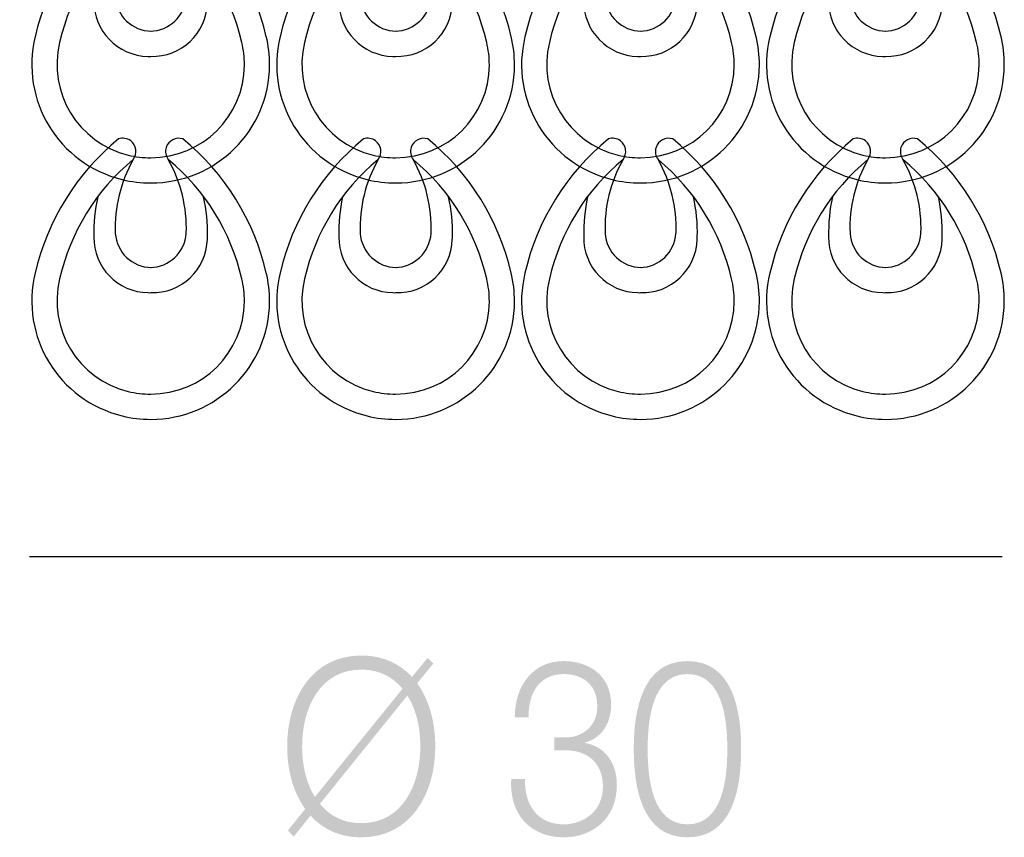
# Model space of a CAD drawing. Extents: x 126.5 to 153.8, y 85.1 to 157.6.
# Drawn here: x 133.6 to 140.7, y 85.1 to 91 of the extents above; entities that cross this region are included whole.
import ezdxf

# ---------------------------------------------------------------- set-up
doc = ezdxf.new("R2010")
doc.units = 0
doc.header["$MEASUREMENT"] = 0
doc.layers.add('LIVELLO_1', color=160, linetype='Continuous')

# ---------------------------------------------------------------- blocks, each defined once
blk = doc.blocks.new('AI9-BLK343')
at = {"layer": 'LIVELLO_1', "color": 7}
for points in [[(-0.2319, 1.0118), (-0.5343, 0.7652), (-0.7462, 0.4241), (-0.8337, 0.0431)], [(0.8337, 0.0431), (0.7462, 0.4241), (0.535, 0.7652), (0.2319, 1.0118)], [(-0.1264, 0.8637), (-0.3934, 0.6425), (-0.5791, 0.34), (-0.6573, 0.0031)], [(-0.1264, 0.8637), (-0.2177, 0.7025), (-0.2629, 0.5178), (-0.2556, 0.3325)], [(0.657, 0.0031), (0.5791, 0.34), (0.3927, 0.6425), (0.1264, 0.8637)], [(0.2563, 0.3325), (0.2629, 0.5178), (0.2177, 0.7025), (0.1264, 0.8637)], [(-0.3824, 0.595), (-0.4027, 0.4992), (-0.412, 0.4034), (-0.41, 0.3063)], [(0.4096, 0.3063), (0.412, 0.4034), (0.4024, 0.4992), (0.3817, 0.595)], [(-0.2556, 0.3304), (-0.2467, 0.1933), (-0.1337, 0.0858), (0.0034, 0.0837)], [(-0.0028, 0.0837), (0.1337, 0.0858), (0.2463, 0.1933), (0.2556, 0.3304)]]:
    blk.add_open_spline(points, degree=3, dxfattribs=at)
for points in [[(-0.1264, 0.8637), (-0.0947, 0.9064), (-0.1027, 0.9657), (-0.1443, 0.9974), (-0.1698, 1.0166), (-0.2026, 1.0228), (-0.2319, 1.0118)], [(0.2319, 1.0118), (0.1822, 1.0291), (0.1282, 1.0008), (0.1116, 0.9512), (0.1027, 0.9209), (0.1078, 0.8885), (0.1264, 0.8637)], [(-0.41, 0.3063), (-0.4134, 0.0865), (-0.2381, -0.0947), (-0.0193, -0.0982), (-0.0127, -0.0982), (-0.0065, -0.0982), (-0.0003, -0.0982)], [(-0.0003, -0.0982), (0.2191, -0.1051), (0.4024, 0.0679), (0.4089, 0.2877), (0.4096, 0.2932), (0.4096, 0.3008), (0.4096, 0.3063)], [(-0.8337, 0.0451), (-0.9453, -0.4131), (-0.6646, -0.8754), (-0.2057, -0.987), (-0.1381, -1.0036), (-0.0692, -1.0118), (-0.0003, -1.0118)], [(-0.6573, 0.0031), (-0.7448, -0.3586), (-0.5237, -0.7224), (-0.1623, -0.8106), (-0.1096, -0.823), (-0.0544, -0.8306), (-0.0003, -0.8292)], [(-0.0003, -1.0118), (0.4713, -1.0132), (0.8558, -0.6315), (0.8575, -0.1602), (0.8575, -0.0899), (0.8496, -0.021), (0.8337, 0.0451)], [(-0.0003, -0.8292), (0.3717, -0.8313), (0.6742, -0.5316), (0.6759, -0.1602), (0.6766, -0.1051), (0.6694, -0.0513), (0.657, 0.0031)]]:
    blk.add_open_spline(points, degree=3, knots=[0, 0, 0, 0, 1, 1, 1, 2, 2, 2, 2], dxfattribs=at)
blk = doc.blocks.new('AI9-BLK342')
at = {"layer": 'LIVELLO_1', "color": 7}
for points in [[(-0.2319, 1.0096), (-0.5343, 0.7629), (-0.7462, 0.4219), (-0.8337, 0.0408)], [(0.8337, 0.0408), (0.7462, 0.4219), (0.535, 0.7629), (0.2319, 1.0096)], [(-0.1264, 0.8614), (-0.3934, 0.641), (-0.5791, 0.3378), (-0.6573, 0.0009)], [(-0.1264, 0.8614), (-0.2177, 0.6995), (-0.2629, 0.5156), (-0.2556, 0.3302)], [(0.657, 0.0009), (0.5791, 0.3378), (0.3927, 0.641), (0.1264, 0.8614)], [(0.2563, 0.3302), (0.2629, 0.5156), (0.2177, 0.6995), (0.1264, 0.8614)], [(-0.3824, 0.5927), (-0.4027, 0.4976), (-0.412, 0.4012), (-0.41, 0.304)], [(0.4096, 0.304), (0.412, 0.4012), (0.4024, 0.4976), (0.3817, 0.5927)], [(-0.2556, 0.3281), (-0.2467, 0.1917), (-0.1337, 0.0842), (0.0034, 0.0815)], [(-0.0028, 0.0815), (0.1337, 0.0842), (0.2463, 0.1917), (0.2556, 0.3281)]]:
    blk.add_open_spline(points, degree=3, dxfattribs=at)
for points in [[(-0.1264, 0.8614), (-0.0947, 0.9042), (-0.1027, 0.9641), (-0.1443, 0.9958), (-0.1698, 1.0151), (-0.2026, 1.0206), (-0.2319, 1.0096)], [(0.2319, 1.0096), (0.1822, 1.0268), (0.1282, 0.9986), (0.1116, 0.949), (0.1027, 0.9193), (0.1078, 0.8863), (0.1264, 0.8614)], [(-0.41, 0.304), (-0.4134, 0.0842), (-0.2381, -0.097), (-0.0193, -0.0997), (-0.0127, -0.1004), (-0.0065, -0.1004), (-0.0003, -0.0997)], [(-0.0003, -0.0997), (0.2191, -0.1066), (0.4024, 0.0656), (0.4089, 0.2854), (0.4096, 0.2916), (0.4096, 0.2978), (0.4096, 0.304)], [(-0.8337, 0.0436), (-0.9453, -0.4153), (-0.6646, -0.8776), (-0.2057, -0.9893), (-0.1381, -1.0058), (-0.0692, -1.0141), (-0.0003, -1.0141)], [(-0.6573, 0.0009), (-0.7448, -0.3609), (-0.5237, -0.7247), (-0.1623, -0.8129), (-0.1096, -0.826), (-0.0544, -0.8322), (-0.0003, -0.8315)], [(-0.0003, -1.0141), (0.4713, -1.0148), (0.8558, -0.6337), (0.8575, -0.1624), (0.8575, -0.0922), (0.8496, -0.0233), (0.8337, 0.0436)], [(-0.0003, -0.8315), (0.3717, -0.8335), (0.6742, -0.5331), (0.6759, -0.1624), (0.6766, -0.1073), (0.6694, -0.0529), (0.657, 0.0009)]]:
    blk.add_open_spline(points, degree=3, knots=[0, 0, 0, 0, 1, 1, 1, 2, 2, 2, 2], dxfattribs=at)
blk = doc.blocks.new('AI9-BLK341')
at = {"layer": 'LIVELLO_1', "color": 7}
for name, p in [('AI9-BLK343', (0, -9.264)), ('AI9-BLK342', (0, -10.9678))]:
    blk.add_blockref(name, p, dxfattribs=at)
blk = doc.blocks.new('AI9-BLK328')
at = {"layer": 'LIVELLO_1', "color": 7}
for points in [[(-0.2319, 1.0118), (-0.5343, 0.7652), (-0.7462, 0.4241), (-0.8337, 0.0431)], [(0.8337, 0.0431), (0.7462, 0.4241), (0.535, 0.7652), (0.2319, 1.0118)], [(-0.1264, 0.8637), (-0.3934, 0.6425), (-0.5791, 0.34), (-0.6573, 0.0031)], [(-0.1264, 0.8637), (-0.2177, 0.7025), (-0.2629, 0.5178), (-0.2556, 0.3325)], [(0.657, 0.0031), (0.5791, 0.34), (0.3927, 0.6425), (0.1264, 0.8637)], [(0.2563, 0.3325), (0.2629, 0.5178), (0.2177, 0.7025), (0.1264, 0.8637)], [(-0.3824, 0.595), (-0.4027, 0.4992), (-0.412, 0.4034), (-0.41, 0.3063)], [(0.4096, 0.3063), (0.412, 0.4034), (0.4024, 0.4992), (0.3817, 0.595)], [(-0.2556, 0.3304), (-0.2467, 0.1933), (-0.1337, 0.0858), (0.0034, 0.0837)], [(-0.0028, 0.0837), (0.1337, 0.0858), (0.2463, 0.1933), (0.2556, 0.3304)]]:
    blk.add_open_spline(points, degree=3, dxfattribs=at)
for points in [[(-0.1264, 0.8637), (-0.0947, 0.9064), (-0.1027, 0.9657), (-0.1443, 0.9974), (-0.1698, 1.0166), (-0.2026, 1.0228), (-0.2319, 1.0118)], [(0.2319, 1.0118), (0.1822, 1.0291), (0.1282, 1.0008), (0.1116, 0.9512), (0.1027, 0.9209), (0.1078, 0.8885), (0.1264, 0.8637)], [(-0.41, 0.3063), (-0.4134, 0.0865), (-0.2381, -0.0947), (-0.0193, -0.0982), (-0.0127, -0.0982), (-0.0065, -0.0982), (-0.0003, -0.0982)], [(-0.0003, -0.0982), (0.2191, -0.1051), (0.4024, 0.0679), (0.4089, 0.2877), (0.4096, 0.2932), (0.4096, 0.3008), (0.4096, 0.3063)], [(-0.8337, 0.0451), (-0.9453, -0.4131), (-0.6646, -0.8754), (-0.2057, -0.987), (-0.1381, -1.0036), (-0.0692, -1.0118), (-0.0003, -1.0118)], [(-0.6573, 0.0031), (-0.7448, -0.3586), (-0.5237, -0.7224), (-0.1623, -0.8106), (-0.1096, -0.823), (-0.0544, -0.8306), (-0.0003, -0.8292)], [(-0.0003, -1.0118), (0.4713, -1.0132), (0.8558, -0.6315), (0.8575, -0.1602), (0.8575, -0.0899), (0.8496, -0.021), (0.8337, 0.0451)], [(-0.0003, -0.8292), (0.3717, -0.8313), (0.6742, -0.5316), (0.6759, -0.1602), (0.6766, -0.1051), (0.6694, -0.0513), (0.657, 0.0031)]]:
    blk.add_open_spline(points, degree=3, knots=[0, 0, 0, 0, 1, 1, 1, 2, 2, 2, 2], dxfattribs=at)
blk = doc.blocks.new('AI9-BLK327')
at = {"layer": 'LIVELLO_1', "color": 7}
for points in [[(-0.2319, 1.0096), (-0.5343, 0.7629), (-0.7462, 0.4219), (-0.8337, 0.0408)], [(0.8337, 0.0408), (0.7462, 0.4219), (0.535, 0.7629), (0.2319, 1.0096)], [(-0.1264, 0.8614), (-0.3934, 0.641), (-0.5791, 0.3378), (-0.6573, 0.0009)], [(-0.1264, 0.8614), (-0.2177, 0.6995), (-0.2629, 0.5156), (-0.2556, 0.3302)], [(0.657, 0.0009), (0.5791, 0.3378), (0.3927, 0.641), (0.1264, 0.8614)], [(0.2563, 0.3302), (0.2629, 0.5156), (0.2177, 0.6995), (0.1264, 0.8614)], [(-0.3824, 0.5927), (-0.4027, 0.4976), (-0.412, 0.4012), (-0.41, 0.304)], [(0.4096, 0.304), (0.412, 0.4012), (0.4024, 0.4976), (0.3817, 0.5927)], [(-0.2556, 0.3281), (-0.2467, 0.1917), (-0.1337, 0.0842), (0.0034, 0.0815)], [(-0.0028, 0.0815), (0.1337, 0.0842), (0.2463, 0.1917), (0.2556, 0.3281)]]:
    blk.add_open_spline(points, degree=3, dxfattribs=at)
for points in [[(-0.1264, 0.8614), (-0.0947, 0.9042), (-0.1027, 0.9641), (-0.1443, 0.9958), (-0.1698, 1.0151), (-0.2026, 1.0206), (-0.2319, 1.0096)], [(0.2319, 1.0096), (0.1822, 1.0268), (0.1282, 0.9986), (0.1116, 0.949), (0.1027, 0.9193), (0.1078, 0.8863), (0.1264, 0.8614)], [(-0.41, 0.304), (-0.4134, 0.0842), (-0.2381, -0.097), (-0.0193, -0.0997), (-0.0127, -0.1004), (-0.0065, -0.1004), (-0.0003, -0.0997)], [(-0.0003, -0.0997), (0.2191, -0.1066), (0.4024, 0.0656), (0.4089, 0.2854), (0.4096, 0.2916), (0.4096, 0.2978), (0.4096, 0.304)], [(-0.8337, 0.0436), (-0.9453, -0.4153), (-0.6646, -0.8776), (-0.2057, -0.9893), (-0.1381, -1.0058), (-0.0692, -1.0141), (-0.0003, -1.0141)], [(-0.6573, 0.0009), (-0.7448, -0.3609), (-0.5237, -0.7247), (-0.1623, -0.8129), (-0.1096, -0.826), (-0.0544, -0.8322), (-0.0003, -0.8315)], [(-0.0003, -1.0141), (0.4713, -1.0148), (0.8558, -0.6337), (0.8575, -0.1624), (0.8575, -0.0922), (0.8496, -0.0233), (0.8337, 0.0436)], [(-0.0003, -0.8315), (0.3717, -0.8335), (0.6742, -0.5331), (0.6759, -0.1624), (0.6766, -0.1073), (0.6694, -0.0529), (0.657, 0.0009)]]:
    blk.add_open_spline(points, degree=3, knots=[0, 0, 0, 0, 1, 1, 1, 2, 2, 2, 2], dxfattribs=at)
blk = doc.blocks.new('AI9-BLK326')
at = {"layer": 'LIVELLO_1', "color": 7}
for name, p in [('AI9-BLK328', (0, -9.264)), ('AI9-BLK327', (0, -10.9678))]:
    blk.add_blockref(name, p, dxfattribs=at)
blk = doc.blocks.new('AI9-BLK313')
at = {"layer": 'LIVELLO_1', "color": 7}
for points in [[(-0.2319, 1.0118), (-0.5343, 0.7652), (-0.7462, 0.4241), (-0.8337, 0.0431)], [(0.8337, 0.0431), (0.7462, 0.4241), (0.535, 0.7652), (0.2319, 1.0118)], [(-0.1264, 0.8637), (-0.3934, 0.6425), (-0.5791, 0.34), (-0.6573, 0.0031)], [(-0.1264, 0.8637), (-0.2177, 0.7025), (-0.2629, 0.5178), (-0.2556, 0.3325)], [(0.657, 0.0031), (0.5791, 0.34), (0.3927, 0.6425), (0.1264, 0.8637)], [(0.2563, 0.3325), (0.2629, 0.5178), (0.2177, 0.7025), (0.1264, 0.8637)], [(-0.3824, 0.595), (-0.4027, 0.4992), (-0.412, 0.4034), (-0.41, 0.3063)], [(0.4096, 0.3063), (0.412, 0.4034), (0.4024, 0.4992), (0.3817, 0.595)], [(-0.2556, 0.3304), (-0.2467, 0.1933), (-0.1337, 0.0858), (0.0034, 0.0837)], [(-0.0028, 0.0837), (0.1337, 0.0858), (0.2463, 0.1933), (0.2556, 0.3304)]]:
    blk.add_open_spline(points, degree=3, dxfattribs=at)
for points in [[(-0.1264, 0.8637), (-0.0947, 0.9064), (-0.1027, 0.9657), (-0.1443, 0.9974), (-0.1698, 1.0166), (-0.2026, 1.0228), (-0.2319, 1.0118)], [(0.2319, 1.0118), (0.1822, 1.0291), (0.1282, 1.0008), (0.1116, 0.9512), (0.1027, 0.9209), (0.1078, 0.8885), (0.1264, 0.8637)], [(-0.41, 0.3063), (-0.4134, 0.0865), (-0.2381, -0.0947), (-0.0193, -0.0982), (-0.0127, -0.0982), (-0.0065, -0.0982), (-0.0003, -0.0982)], [(-0.0003, -0.0982), (0.2191, -0.1051), (0.4024, 0.0679), (0.4089, 0.2877), (0.4096, 0.2932), (0.4096, 0.3008), (0.4096, 0.3063)], [(-0.8337, 0.0451), (-0.9453, -0.4131), (-0.6646, -0.8754), (-0.2057, -0.987), (-0.1381, -1.0036), (-0.0692, -1.0118), (-0.0003, -1.0118)], [(-0.6573, 0.0031), (-0.7448, -0.3586), (-0.5237, -0.7224), (-0.1623, -0.8106), (-0.1096, -0.823), (-0.0544, -0.8306), (-0.0003, -0.8292)], [(-0.0003, -1.0118), (0.4713, -1.0132), (0.8558, -0.6315), (0.8575, -0.1602), (0.8575, -0.0899), (0.8496, -0.021), (0.8337, 0.0451)], [(-0.0003, -0.8292), (0.3717, -0.8313), (0.6742, -0.5316), (0.6759, -0.1602), (0.6766, -0.1051), (0.6694, -0.0513), (0.657, 0.0031)]]:
    blk.add_open_spline(points, degree=3, knots=[0, 0, 0, 0, 1, 1, 1, 2, 2, 2, 2], dxfattribs=at)
blk = doc.blocks.new('AI9-BLK312')
at = {"layer": 'LIVELLO_1', "color": 7}
for points in [[(-0.2319, 1.0096), (-0.5343, 0.7629), (-0.7462, 0.4219), (-0.8337, 0.0408)], [(0.8337, 0.0408), (0.7462, 0.4219), (0.535, 0.7629), (0.2319, 1.0096)], [(-0.1264, 0.8614), (-0.3934, 0.641), (-0.5791, 0.3378), (-0.6573, 0.0009)], [(-0.1264, 0.8614), (-0.2177, 0.6995), (-0.2629, 0.5156), (-0.2556, 0.3302)], [(0.657, 0.0009), (0.5791, 0.3378), (0.3927, 0.641), (0.1264, 0.8614)], [(0.2563, 0.3302), (0.2629, 0.5156), (0.2177, 0.6995), (0.1264, 0.8614)], [(-0.3824, 0.5927), (-0.4027, 0.4976), (-0.412, 0.4012), (-0.41, 0.304)], [(0.4096, 0.304), (0.412, 0.4012), (0.4024, 0.4976), (0.3817, 0.5927)], [(-0.2556, 0.3281), (-0.2467, 0.1917), (-0.1337, 0.0842), (0.0034, 0.0815)], [(-0.0028, 0.0815), (0.1337, 0.0842), (0.2463, 0.1917), (0.2556, 0.3281)]]:
    blk.add_open_spline(points, degree=3, dxfattribs=at)
for points in [[(-0.1264, 0.8614), (-0.0947, 0.9042), (-0.1027, 0.9641), (-0.1443, 0.9958), (-0.1698, 1.0151), (-0.2026, 1.0206), (-0.2319, 1.0096)], [(0.2319, 1.0096), (0.1822, 1.0268), (0.1282, 0.9986), (0.1116, 0.949), (0.1027, 0.9193), (0.1078, 0.8863), (0.1264, 0.8614)], [(-0.41, 0.304), (-0.4134, 0.0842), (-0.2381, -0.097), (-0.0193, -0.0997), (-0.0127, -0.1004), (-0.0065, -0.1004), (-0.0003, -0.0997)], [(-0.0003, -0.0997), (0.2191, -0.1066), (0.4024, 0.0656), (0.4089, 0.2854), (0.4096, 0.2916), (0.4096, 0.2978), (0.4096, 0.304)], [(-0.8337, 0.0436), (-0.9453, -0.4153), (-0.6646, -0.8776), (-0.2057, -0.9893), (-0.1381, -1.0058), (-0.0692, -1.0141), (-0.0003, -1.0141)], [(-0.6573, 0.0009), (-0.7448, -0.3609), (-0.5237, -0.7247), (-0.1623, -0.8129), (-0.1096, -0.826), (-0.0544, -0.8322), (-0.0003, -0.8315)], [(-0.0003, -1.0141), (0.4713, -1.0148), (0.8558, -0.6337), (0.8575, -0.1624), (0.8575, -0.0922), (0.8496, -0.0233), (0.8337, 0.0436)], [(-0.0003, -0.8315), (0.3717, -0.8335), (0.6742, -0.5331), (0.6759, -0.1624), (0.6766, -0.1073), (0.6694, -0.0529), (0.657, 0.0009)]]:
    blk.add_open_spline(points, degree=3, knots=[0, 0, 0, 0, 1, 1, 1, 2, 2, 2, 2], dxfattribs=at)
blk = doc.blocks.new('AI9-BLK311')
at = {"layer": 'LIVELLO_1', "color": 7}
for name, p in [('AI9-BLK313', (0, -9.264)), ('AI9-BLK312', (0, -10.9678))]:
    blk.add_blockref(name, p, dxfattribs=at)
blk = doc.blocks.new('AI9-BLK298')
at = {"layer": 'LIVELLO_1', "color": 7}
for points in [[(-0.2319, 1.0118), (-0.5343, 0.7652), (-0.7462, 0.4241), (-0.8337, 0.0431)], [(0.8337, 0.0431), (0.7462, 0.4241), (0.535, 0.7652), (0.2319, 1.0118)], [(-0.1264, 0.8637), (-0.3934, 0.6425), (-0.5791, 0.34), (-0.6573, 0.0031)], [(-0.1264, 0.8637), (-0.2177, 0.7025), (-0.2629, 0.5178), (-0.2556, 0.3325)], [(0.657, 0.0031), (0.5791, 0.34), (0.3927, 0.6425), (0.1264, 0.8637)], [(0.2563, 0.3325), (0.2629, 0.5178), (0.2177, 0.7025), (0.1264, 0.8637)], [(-0.3824, 0.595), (-0.4027, 0.4992), (-0.412, 0.4034), (-0.41, 0.3063)], [(0.4096, 0.3063), (0.412, 0.4034), (0.4024, 0.4992), (0.3817, 0.595)], [(-0.2556, 0.3304), (-0.2467, 0.1933), (-0.1337, 0.0858), (0.0034, 0.0837)], [(-0.0028, 0.0837), (0.1337, 0.0858), (0.2463, 0.1933), (0.2556, 0.3304)]]:
    blk.add_open_spline(points, degree=3, dxfattribs=at)
for points in [[(-0.1264, 0.8637), (-0.0947, 0.9064), (-0.1027, 0.9657), (-0.1443, 0.9974), (-0.1698, 1.0166), (-0.2026, 1.0228), (-0.2319, 1.0118)], [(0.2319, 1.0118), (0.1822, 1.0291), (0.1282, 1.0008), (0.1116, 0.9512), (0.1027, 0.9209), (0.1078, 0.8885), (0.1264, 0.8637)], [(-0.41, 0.3063), (-0.4134, 0.0865), (-0.2381, -0.0947), (-0.0193, -0.0982), (-0.0127, -0.0982), (-0.0065, -0.0982), (-0.0003, -0.0982)], [(-0.0003, -0.0982), (0.2191, -0.1051), (0.4024, 0.0679), (0.4089, 0.2877), (0.4096, 0.2932), (0.4096, 0.3008), (0.4096, 0.3063)], [(-0.8337, 0.0451), (-0.9453, -0.4131), (-0.6646, -0.8754), (-0.2057, -0.987), (-0.1381, -1.0036), (-0.0692, -1.0118), (-0.0003, -1.0118)], [(-0.6573, 0.0031), (-0.7448, -0.3586), (-0.5237, -0.7224), (-0.1623, -0.8106), (-0.1096, -0.823), (-0.0544, -0.8306), (-0.0003, -0.8292)], [(-0.0003, -1.0118), (0.4713, -1.0132), (0.8558, -0.6315), (0.8575, -0.1602), (0.8575, -0.0899), (0.8496, -0.021), (0.8337, 0.0451)], [(-0.0003, -0.8292), (0.3717, -0.8313), (0.6742, -0.5316), (0.6759, -0.1602), (0.6766, -0.1051), (0.6694, -0.0513), (0.657, 0.0031)]]:
    blk.add_open_spline(points, degree=3, knots=[0, 0, 0, 0, 1, 1, 1, 2, 2, 2, 2], dxfattribs=at)
blk = doc.blocks.new('AI9-BLK297')
at = {"layer": 'LIVELLO_1', "color": 7}
for points in [[(-0.2319, 1.0096), (-0.5343, 0.7629), (-0.7462, 0.4219), (-0.8337, 0.0408)], [(0.8337, 0.0408), (0.7462, 0.4219), (0.535, 0.7629), (0.2319, 1.0096)], [(-0.1264, 0.8614), (-0.3934, 0.641), (-0.5791, 0.3378), (-0.6573, 0.0009)], [(-0.1264, 0.8614), (-0.2177, 0.6995), (-0.2629, 0.5156), (-0.2556, 0.3302)], [(0.657, 0.0009), (0.5791, 0.3378), (0.3927, 0.641), (0.1264, 0.8614)], [(0.2563, 0.3302), (0.2629, 0.5156), (0.2177, 0.6995), (0.1264, 0.8614)], [(-0.3824, 0.5927), (-0.4027, 0.4976), (-0.412, 0.4012), (-0.41, 0.304)], [(0.4096, 0.304), (0.412, 0.4012), (0.4024, 0.4976), (0.3817, 0.5927)], [(-0.2556, 0.3281), (-0.2467, 0.1917), (-0.1337, 0.0842), (0.0034, 0.0815)], [(-0.0028, 0.0815), (0.1337, 0.0842), (0.2463, 0.1917), (0.2556, 0.3281)]]:
    blk.add_open_spline(points, degree=3, dxfattribs=at)
for points in [[(-0.1264, 0.8614), (-0.0947, 0.9042), (-0.1027, 0.9641), (-0.1443, 0.9958), (-0.1698, 1.0151), (-0.2026, 1.0206), (-0.2319, 1.0096)], [(0.2319, 1.0096), (0.1822, 1.0268), (0.1282, 0.9986), (0.1116, 0.949), (0.1027, 0.9193), (0.1078, 0.8863), (0.1264, 0.8614)], [(-0.41, 0.304), (-0.4134, 0.0842), (-0.2381, -0.097), (-0.0193, -0.0997), (-0.0127, -0.1004), (-0.0065, -0.1004), (-0.0003, -0.0997)], [(-0.0003, -0.0997), (0.2191, -0.1066), (0.4024, 0.0656), (0.4089, 0.2854), (0.4096, 0.2916), (0.4096, 0.2978), (0.4096, 0.304)], [(-0.8337, 0.0436), (-0.9453, -0.4153), (-0.6646, -0.8776), (-0.2057, -0.9893), (-0.1381, -1.0058), (-0.0692, -1.0141), (-0.0003, -1.0141)], [(-0.6573, 0.0009), (-0.7448, -0.3609), (-0.5237, -0.7247), (-0.1623, -0.8129), (-0.1096, -0.826), (-0.0544, -0.8322), (-0.0003, -0.8315)], [(-0.0003, -1.0141), (0.4713, -1.0148), (0.8558, -0.6337), (0.8575, -0.1624), (0.8575, -0.0922), (0.8496, -0.0233), (0.8337, 0.0436)], [(-0.0003, -0.8315), (0.3717, -0.8335), (0.6742, -0.5331), (0.6759, -0.1624), (0.6766, -0.1073), (0.6694, -0.0529), (0.657, 0.0009)]]:
    blk.add_open_spline(points, degree=3, knots=[0, 0, 0, 0, 1, 1, 1, 2, 2, 2, 2], dxfattribs=at)
blk = doc.blocks.new('AI9-BLK296')
at = {"layer": 'LIVELLO_1', "color": 7}
for name, p in [('AI9-BLK298', (0, -9.264)), ('AI9-BLK297', (0, -10.9678))]:
    blk.add_blockref(name, p, dxfattribs=at)
blk = doc.blocks.new('AI9-BLK295')
at = {"layer": 'LIVELLO_1', "color": 7}
for name, p in [('AI9-BLK341', (-2.65, 0)), ('AI9-BLK326', (-0.8833, 0)), ('AI9-BLK311', (0.8833, 0)), ('AI9-BLK296', (2.65, 0))]:
    blk.add_blockref(name, p, dxfattribs=at)
blk = doc.blocks.new('AI9-BLK294')
at = {"layer": 'LIVELLO_1'}
h = blk.add_hatch(color=7, dxfattribs=at)
edge = h.paths.add_edge_path(flags=16)
edge.add_spline(control_points=[(-1.4011, -0.4143), (-1.3312, -0.5007), (-1.2327, -0.5538), (-1.1024, -0.5538), (-0.8041, -0.5538), (-0.677, -0.2751), (-0.677, 0.0002), (-0.677, 0.1325), (-0.7056, 0.2665), (-0.7707, 0.3671), (-0.7707, 0.3671), (-1.4011, -0.4143), (-1.4011, -0.4143)], knot_values=[0, 0, 0, 0, 1, 1, 1, 2, 2, 2, 3, 3, 3, 4, 4, 4, 4], degree=3, periodic=0)
edge = h.paths.add_edge_path(flags=16)
edge.add_spline(control_points=[(-0.8058, 0.4163), (-0.874, 0.4994), (-0.9722, 0.5541), (-1.1024, 0.5541), (-1.4025, 0.5541), (-1.5296, 0.2754), (-1.5296, 0.0002), (-1.5296, -0.1321), (-1.501, -0.2644), (-1.4376, -0.365), (-1.4376, -0.365), (-0.8058, 0.4163), (-0.8058, 0.4163)], knot_values=[0, 0, 0, 0, 1, 1, 1, 2, 2, 2, 3, 3, 3, 4, 4, 4, 4], degree=3, periodic=0)
edge = h.paths.add_edge_path()
edge.add_spline(control_points=[(-0.5833, 0.5982), (-0.5833, 0.5982), (-0.6994, 0.4553), (-0.6994, 0.4553), (-0.6118, 0.3354), (-0.5691, 0.171), (-0.5691, 0.0002), (-0.5691, -0.344), (-0.7469, -0.6561), (-1.1024, -0.6561), (-1.2595, -0.6561), (-1.3818, -0.5962), (-1.4693, -0.499), (-1.4693, -0.499), (-1.5899, -0.6506), (-1.5899, -0.6506), (-1.5899, -0.6506), (-1.6326, -0.6065), (-1.6326, -0.6065), (-1.6326, -0.6065), (-1.5072, -0.4515), (-1.5072, -0.4515), (-1.5947, -0.3299), (-1.6375, -0.1693), (-1.6375, 0.0002), (-1.6375, 0.344), (-1.4597, 0.6561), (-1.1024, 0.6561), (-0.9471, 0.6561), (-0.8248, 0.5962), (-0.7373, 0.5011), (-0.7373, 0.5011), (-0.6246, 0.6385), (-0.6246, 0.6385), (-0.6246, 0.6385), (-0.5833, 0.5982), (-0.5833, 0.5982)], knot_values=[0, 0, 0, 0, 1, 1, 1, 2, 2, 2, 3, 3, 3, 4, 4, 4, 5, 5, 5, 6, 6, 6, 7, 7, 7, 8, 8, 8, 9, 9, 9, 10, 10, 10, 11, 11, 11, 12, 12, 12, 12], degree=3, periodic=0)
h = blk.add_hatch(color=7, dxfattribs=at)
edge = h.paths.add_edge_path()
edge.add_spline(control_points=[(-0.0214, -0.2362), (-0.0372, -0.5007), (0.1278, -0.6561), (0.3579, -0.6561), (0.5629, -0.6561), (0.7407, -0.5221), (0.7407, -0.2803), (0.7407, -0.118), (0.6563, -0.0016), (0.5119, 0.025), (0.5119, 0.025), (0.5119, 0.0284), (0.5119, 0.0284), (0.6311, 0.0601), (0.6994, 0.1676), (0.6994, 0.3016), (0.6994, 0.5204), (0.5295, 0.6158), (0.3548, 0.6158), (0.1388, 0.6158), (0.0055, 0.4429), (0.0041, 0.21), (0.0041, 0.21), (0.104, 0.21), (0.104, 0.21), (0.1009, 0.3936), (0.1898, 0.5221), (0.3562, 0.5221), (0.4899, 0.5221), (0.5994, 0.4518), (0.5994, 0.2896), (0.5994, 0.1342), (0.4771, 0.0636), (0.3738, 0.0653), (0.3738, 0.0653), (0.2897, 0.0653), (0.2897, 0.0653), (0.2897, 0.0653), (0.2897, -0.0281), (0.2897, -0.0281), (0.2897, -0.0281), (0.3738, -0.0281), (0.3738, -0.0281), (0.5216, -0.0281), (0.6404, -0.1145), (0.6404, -0.2892), (0.6404, -0.4656), (0.5023, -0.5624), (0.3562, -0.5624), (0.1771, -0.5624), (0.0723, -0.4322), (0.0785, -0.2362), (0.0785, -0.2362), (-0.0214, -0.2362), (-0.0214, -0.2362)], knot_values=[0, 0, 0, 0, 1, 1, 1, 2, 2, 2, 3, 3, 3, 4, 4, 4, 5, 5, 5, 6, 6, 6, 7, 7, 7, 8, 8, 8, 9, 9, 9, 10, 10, 10, 11, 11, 11, 12, 12, 12, 13, 13, 13, 14, 14, 14, 15, 15, 15, 16, 16, 16, 17, 17, 17, 18, 18, 18, 18], degree=3, periodic=0)
h = blk.add_hatch(color=7, dxfattribs=at)
edge = h.paths.add_edge_path(flags=16)
edge.add_spline(control_points=[(0.9629, -0.0191), (0.9629, -0.2344), (0.9963, -0.5624), (1.2502, -0.5624), (1.5041, -0.5624), (1.5375, -0.2344), (1.5375, -0.0191), (1.5375, 0.1941), (1.5041, 0.5221), (1.2502, 0.5221), (0.9963, 0.5221), (0.9629, 0.1941), (0.9629, -0.0191)], knot_values=[0, 0, 0, 0, 1, 1, 1, 2, 2, 2, 3, 3, 3, 4, 4, 4, 4], degree=3, periodic=0)
edge = h.paths.add_edge_path()
edge.add_spline(control_points=[(1.6375, -0.0191), (1.6375, -0.3085), (1.5741, -0.6561), (1.2502, -0.6561), (0.9264, -0.6561), (0.8627, -0.3085), (0.8627, -0.0212), (0.8627, 0.2682), (0.9264, 0.6158), (1.2502, 0.6158), (1.5741, 0.6158), (1.6375, 0.2682), (1.6375, -0.0191)], knot_values=[0, 0, 0, 0, 1, 1, 1, 2, 2, 2, 3, 3, 3, 4, 4, 4, 4], degree=3, periodic=0)

msp = doc.modelspace()

# ---------------------------------------------------------------- linework, layer by layer
at = {"layer": 'LIVELLO_1', "color": 7}
msp.add_line((133.6545, 87.1227), (140.6719, 87.1227), dxfattribs=at)

# ---------------------------------------------------------------- block references
for name, p in [('AI9-BLK295', (137.1796, 100.095)), ('AI9-BLK294', (137.1513, 85.7524))]:
    msp.add_blockref(name, p, dxfattribs=at)

doc.saveas('drawing.dxf')
